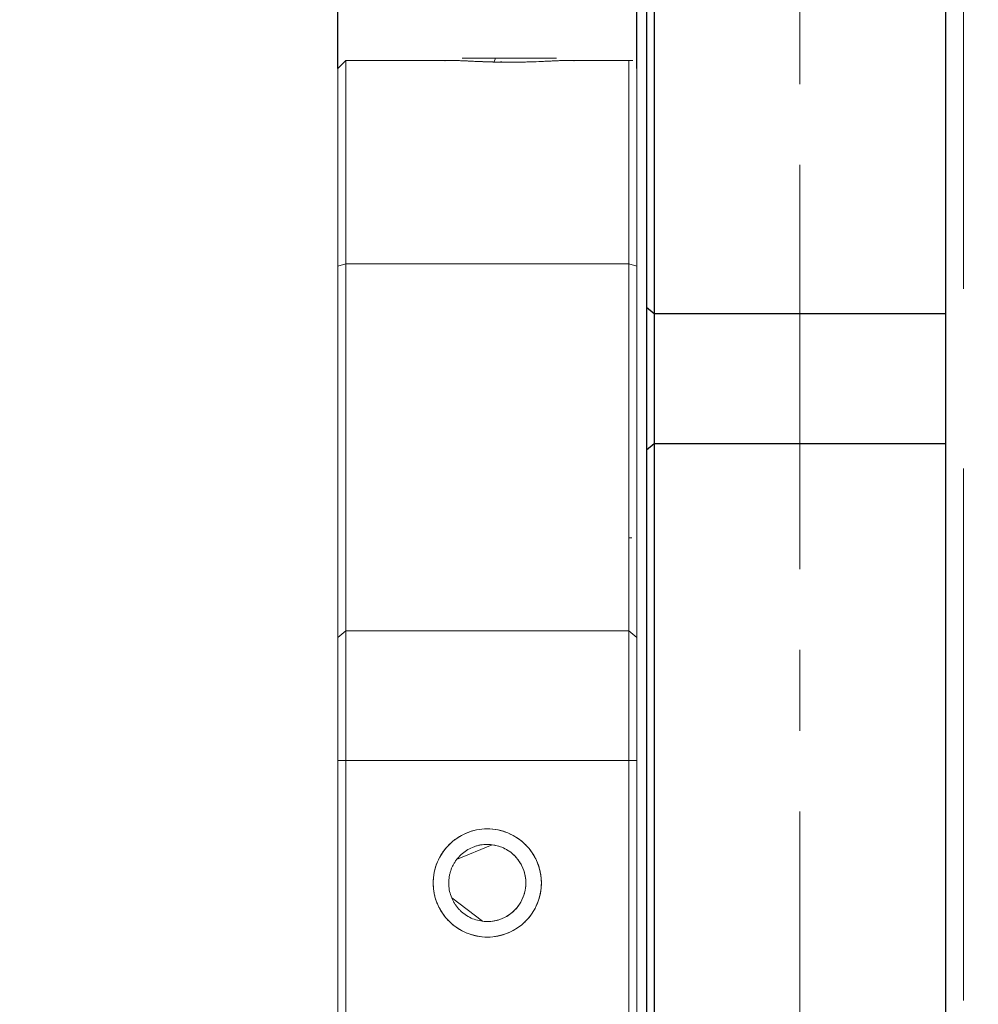
# Model space of a CAD drawing. Units: millimetres. Extents: x 0 to 297, y -2 to 208.
# Drawn here: x 209 to 224, y 93 to 108 of the extents above; entities that cross this region are included whole.
import ezdxf

# ---------------------------------------------------------------- set-up
doc = ezdxf.new("R2010")
doc.units = ezdxf.units.MM
doc.header["$PDSIZE"] = -1
doc.linetypes.add('CENTER', pattern=[10.159999999999998, 6.35, -1.27, 1.27, -1.27])
doc.layers.add('3中心线层', color=1, linetype='CENTER', lineweight=9)
doc.layers.add('AM_5', color=4, linetype='Continuous', lineweight=25)
doc.styles.add('TH-GBD2M', font='calibri.ttf', dxfattribs={"width": 0.8, "height": 2.5})
doc.dimstyles.new('TH-GBD2M$0', dxfattribs={"dimtxt": 2.5, "dimasz": 2.5, "dimexe": 2, "dimexo": 0, "dimgap": 1.5, "dimtad": 1, "dimlfac": -2, "dimzin": 9, "dimdsep": 46, "dimtxsty": 'TH-GBD2M', "dimcen": 0, "dimclrd": 4, "dimclre": 4, "dimclrt": 3, "dimazin": 2, "dimtfac": 1, "dimtofl": 0, "dimtmove": 0, "dimatfit": 3, "dimfxl": 1, "dimtolj": 1, "dimtzin": 0, "dimarcsym": 0})

# ---------------------------------------------------------------- blocks, each defined once
blk = doc.blocks.new('*D21')
at = {"layer": 'AM_5', "color": 4, "lineweight": -2, "transparency": 16777216}
for p, q in [((223.9331324187108, 107.3113522444349), (223.9331324187108, 114.8610834265777)), ((228.6331324187108, 107.3113522445739), (228.6331324187108, 114.8610834265777)), ((221.4331324187108, 112.8610834265777), (218.9331324187108, 112.8610834265777)), ((231.1331324187108, 112.8610834265777), (233.6331324187108, 112.8610834265777))]:
    blk.add_line(p, q, dxfattribs=at)
at = {"layer": 'AM_5', "color": 4, "transparency": 16777216}
for points in [[(221.4331324187108, 113.2777500932444), (221.4331324187108, 112.444416759911), (223.9331324187108, 112.8610834265777)], [(231.1331324187108, 113.2777500932444), (231.1331324187108, 112.444416759911), (228.6331324187108, 112.8610834265777)]]:
    blk.add_solid(points, dxfattribs=at)
at = {"layer": 'Defpoints', "color": 0, "transparency": 16777216}
for p in [(223.9331324187108, 112.8610834265777), (223.9331324187108, 107.3113522444349), (228.6331324187108, 107.3113522445739)]:
    blk.add_point(p, dxfattribs=at)
at = {"layer": 'AM_5', "color": 3, "transparency": 16777216, "insert": (226.2831324187108, 115.6418526573469), "char_height": 2.5, "attachment_point": 5, "style": 'TH-GBD2M'}
blk.add_mtext('\\A1;9.4', dxfattribs=at)
blk = doc.blocks.new('*D22')
at = {"layer": 'AM_5', "color": 4, "lineweight": -2, "transparency": 16777216}
for p, q in [((213.6331324187108, 107.3113522445739), (213.6331324187108, 111.0257224316462)), ((218.3331324187108, 107.3113522445739), (218.3331324187108, 111.0257224316462)), ((211.1331324187108, 109.0257224316462), (208.6331324187108, 109.0257224316462)), ((220.8331324187108, 109.0257224316462), (223.3331324187108, 109.0257224316462))]:
    blk.add_line(p, q, dxfattribs=at)
at = {"layer": 'AM_5', "color": 4, "transparency": 16777216}
for points in [[(211.1331324187108, 109.4423890983128), (211.1331324187108, 108.6090557649795), (213.6331324187108, 109.0257224316462)], [(220.8331324187108, 109.4423890983128), (220.8331324187108, 108.6090557649795), (218.3331324187108, 109.0257224316462)]]:
    blk.add_solid(points, dxfattribs=at)
at = {"layer": 'Defpoints', "color": 0, "transparency": 16777216}
for p in [(213.6331324187108, 109.0257224316462), (213.6331324187108, 107.3113522445739), (218.3331324187108, 107.3113522445739)]:
    blk.add_point(p, dxfattribs=at)
at = {"layer": 'AM_5', "color": 3, "transparency": 16777216, "insert": (215.9831324187108, 111.8064916624154), "char_height": 2.5, "attachment_point": 5, "style": 'TH-GBD2M'}
blk.add_mtext('\\A1;9.4', dxfattribs=at)
blk = doc.blocks.new('*D23')
at = {"layer": 'AM_5', "color": 4, "lineweight": -2, "transparency": 16777216}
for p, q in [((223.1856329186609, 122.936352244574), (242.5081324187117, 122.936352244574)), ((240.5081324187117, 120.436352244574), (240.5081324187117, 77.43635224457398)), ((228.5081324187109, 74.93635224457398), (242.5081324187117, 74.93635224457398))]:
    blk.add_line(p, q, dxfattribs=at)
at = {"layer": 'AM_5', "color": 4, "transparency": 16777216}
for points in [[(240.0914657520451, 120.436352244574), (240.9247990853784, 120.436352244574), (240.5081324187117, 122.936352244574)], [(240.0914657520451, 77.43635224457398), (240.9247990853784, 77.43635224457398), (240.5081324187117, 74.93635224457398)]]:
    blk.add_solid(points, dxfattribs=at)
at = {"layer": 'Defpoints', "color": 0, "transparency": 16777216}
for p in [(223.1856329186609, 122.936352244574), (228.5081324187109, 74.93635224457398), (240.5081324187117, 74.93635224457398)]:
    blk.add_point(p, dxfattribs=at)
at = {"layer": 'AM_5', "color": 3, "transparency": 16777216, "insert": (237.7273631879424, 98.9363522445739), "char_height": 2.5, "attachment_point": 5, "rotation": 90, "style": 'TH-GBD2M'}
blk.add_mtext('\\A1;96', dxfattribs=at)

msp = doc.modelspace()

# ---------------------------------------------------------------- linework, layer by layer
at = {"color": 0, "linetype": 'Continuous', "lineweight": 18}
for p, q in [((213.6331324187108, 107.3113522445739), (213.7581324187108, 107.436352244574)), ((213.7581324187108, 107.436352244574), (213.6331324187108, 107.3113522445739)), ((215.4492334601138, 107.436352244574), (213.7581324187108, 107.436352244574)), ((215.4492334601138, 107.436352244574), (213.7581324187108, 107.436352244574)), ((216.110285346847, 107.4707435010326), (216.0932338836039, 107.4133561756108)), ((216.0932338836039, 107.4133561756108), (216.110285346847, 107.4707435010326)), ((216.8800244788898, 107.4707435010326), (216.8527241807464, 107.4707435010326)), ((218.2706324187108, 107.436352244574), (217.2170313773078, 107.436352244574)), ((218.2706324187108, 107.436352244574), (217.2170313773078, 107.436352244574)), ((213.6331324187108, 104.2065135348965), (213.7581324187108, 104.2428038574772)), ((213.6331324187108, 104.2065135348965), (213.7581324187108, 104.2428038574772)), ((213.7581324187108, 104.2428038574772), (218.2081324187108, 104.2428038574771)), ((213.7581324187108, 104.2428038574772), (218.2081324187108, 104.2428038574771)), ((218.2081324187108, 104.2428038574771), (218.3331324187108, 104.2065135348965)), ((218.2081324187108, 104.2428038574771), (218.3331324187108, 104.2065135348965)), ((218.2545331705169, 99.93635224457394), (218.2081324187108, 99.93635224457394)), ((218.2081324187108, 99.93635224457394), (218.2545331705169, 99.93635224457394)), ((213.7581324187108, 98.47338928161105), (213.6331324187108, 98.37153742975914)), ((213.7581324187108, 98.47338928161105), (213.6331324187108, 98.37153742975914)), ((218.2081324187108, 98.47338928161105), (213.7581324187108, 98.47338928161105)), ((218.2081324187108, 98.47338928161105), (213.7581324187108, 98.47338928161105)), ((218.3331324187108, 98.37153742975919), (218.2081324187108, 98.47338928161105)), ((218.3331324187108, 98.37153742975919), (218.2081324187108, 98.47338928161105)), ((213.6331324187108, 76.43635224457395), (213.6331324187108, 96.43635224457394)), ((213.6331324187108, 96.43635224457394), (213.7581324187108, 96.43635224457394)), ((213.6331324187108, 96.43635224457394), (213.6331324187108, 76.43635224457395)), ((213.7581324187108, 96.43635224457394), (213.6331324187108, 96.43635224457394)), ((213.7581324187108, 76.43635224457395), (213.7581324187108, 96.43635224457394)), ((213.7581324187108, 96.43635224457394), (218.2081324187108, 96.43635224457394)), ((213.7581324187108, 76.43635224457395), (213.7581324187108, 96.43635224457394)), ((213.7581324187108, 96.43635224457394), (218.2081324187108, 96.43635224457394)), ((213.8133402855193, 96.43635224457394), (213.8831324187108, 96.43635224457394)), ((213.8831324187108, 96.43635224457394), (213.8133402855193, 96.43635224457394)), ((218.2081324187108, 96.43635224457394), (218.2081324187108, 79.43635224457394)), ((218.2081324187108, 96.43635224457394), (218.3331324187108, 96.43635224457394)), ((218.2081324187108, 96.43635224457394), (218.3331324187108, 96.43635224457394)), ((218.2081324187108, 79.43635224457394), (218.2081324187108, 96.43635224457394)), ((218.3331324187108, 79.43635224457394), (218.3331324187108, 96.43635224457394)), ((218.3331324187108, 96.43635224457394), (218.3331324187108, 79.43635224457394)), ((215.5012371822224, 94.87915243632185), (216.0607091100371, 95.1125858572096)), ((215.9055557273846, 93.91011863193835), (215.4236604908961, 94.27791882368619))]:
    msp.add_line(p, q, dxfattribs=at)
at = {"color": 0, "linetype": 'Continuous', "lineweight": 25}
for p, q in [((215.3181324187108, 107.4388522445739), (215.3206324187108, 107.436352244574)), ((217.3456324187108, 107.436352244574), (217.3481324187108, 107.4388522445739)), ((218.4831324187108, 103.561352244574), (218.6081324187109, 103.4590795173012)), ((218.6081324187108, 103.4590795173012), (223.1831324187108, 103.4590795173012)), ((218.6081324187108, 101.4136249718466), (218.4831324187109, 101.311352244574)), ((223.1831324187108, 101.4136249718466), (218.6081324187108, 101.4136249718466))]:
    msp.add_line(p, q, dxfattribs=at)
at = {"color": 0, "linetype": 'Continuous', "lineweight": 18}
msp.add_circle((215.9831324187108, 94.51135224457394), 0.8500000000000124, dxfattribs=at)
at = {"color": 0, "linetype": 'Continuous', "lineweight": 25}
for points, knots in [([(218.4831324187108, 116.0482723501949), (218.4831324187108, 116.0509629053133), (218.4831324187108, 116.0592562171009), (218.4831324187108, 115.960475769816), (218.4831324187108, 115.7590380301619), (218.4831324187108, 115.4518173833608), (218.4831324187108, 115.0506991336553), (218.4831324187108, 114.5598611855823), (218.4831324187108, 113.9872962037612), (218.4831324187108, 113.3415854838135), (218.4831324187108, 112.6326000911924), (218.4831324187108, 111.8711276188605), (218.4831324187108, 111.0687677080077), (218.4831324187108, 110.2377390545452), (218.4831324187108, 109.3906988544884), (218.4831324187108, 108.540544250846), (218.4831324187108, 107.7002335406273), (218.4831324187108, 106.8825241131571), (218.4831324187108, 106.1000193830854), (218.4831324187108, 105.3640766659037), (218.4831324187108, 104.6879937059583), (218.4831324187108, 104.0742683553459), (218.4831324187108, 103.732324281498), (218.4831324187108, 103.561352244574)], [0, 0, 0, 0, 0.0234479844394613, 0.0722755852174881, 0.1211031859955148, 0.1699307867735419, 0.2187583875515686, 0.2675859883295955, 0.3164135891076223, 0.365241189885649, 0.4140687906636757, 0.4628963914417026, 0.5117239922197292, 0.5605515929977565, 0.6093791937757832, 0.6582067945538101, 0.7070343953318373, 0.7558619961098637, 0.8046895968878907, 0.8535171976659177, 0.9023447984439446, 0.9511723992219717, 1, 1, 1, 1]), ([(218.6081324187108, 116.1730344659729), (218.6081324187108, 116.1757742280346), (218.6081324187108, 116.1842188311679), (218.6081324187108, 116.0836418526773), (218.6081324187108, 115.8785413543353), (218.6081324187108, 115.56573494574), (218.6081324187108, 115.1573236186888), (218.6081324187108, 114.65756134918), (218.6081324187108, 114.0745860936511), (218.6081324187108, 113.4171351791467), (218.6081324187108, 112.6952591429292), (218.6081324187108, 111.9199417165801), (218.6081324187108, 111.102993443705), (218.6081324187108, 110.2568551783632), (218.6081324187108, 109.3944142473957), (218.6081324187108, 108.5288022873236), (218.6081324187108, 107.6732132005555), (218.6081324187108, 106.8406363289495), (218.6081324187108, 106.0439042401492), (218.6081324187108, 105.2945807462915), (218.6081324187108, 104.6062053688925), (218.6081324187108, 103.9813213755418), (218.6081324187108, 103.6331601367148), (218.6081324187108, 103.4590795173012)], [0, 0, 0, 0, 0.0234495222278605, 0.0722770461164675, 0.1211045700050747, 0.1699320938936817, 0.2187596177822888, 0.2675871416708958, 0.3164146655595029, 0.3652421894481102, 0.414069713336717, 0.4628972372253241, 0.5117247611139313, 0.5605522850025383, 0.6093798088911455, 0.6582073327797524, 0.7070348566683594, 0.7558623805569665, 0.8046899044455735, 0.8535174283341809, 0.902344952222788, 0.9511724761113949, 1, 1, 1, 1]), ([(223.1831324187108, 116.1730345055969), (223.1831324187108, 116.1757740998813), (223.1831324187108, 116.1842184092433), (223.1831324187108, 116.0836417357291), (223.1831324187108, 115.8785413856715), (223.1831324187108, 115.5657349373435), (223.1831324187108, 115.1573236209387), (223.1831324187108, 114.6575613485772), (223.1831324187108, 114.0745860938127), (223.1831324187108, 113.4171351791034), (223.1831324187108, 112.6952591429408), (223.1831324187108, 111.919941716577), (223.1831324187108, 111.1029934437059), (223.1831324187108, 110.2568551783629), (223.1831324187108, 109.3944142473958), (223.1831324187108, 108.5288022873236), (223.1831324187108, 107.6732132005555), (223.1831324187108, 106.8406363289495), (223.1831324187108, 106.0439042401492), (223.1831324187108, 105.2945807462915), (223.1831324187108, 104.6062053688925), (223.1831324187108, 103.9813213755418), (223.1831324187108, 103.6331601367147), (223.1831324187108, 103.4590795173012)], [0, 0, 0, 0, 0.0234486256310399, 0.072276194349488, 0.1211037630679362, 0.1699313317863842, 0.2187589005048322, 0.2675864692232803, 0.3164140379417286, 0.3652416066601764, 0.4140691753786247, 0.4628967440970728, 0.511724312815521, 0.560551881533969, 0.6093794502524172, 0.6582070189708651, 0.7070345876893132, 0.7558621564077613, 0.8046897251262093, 0.8535172938446576, 0.902344862563106, 0.9511724312815538, 1, 1, 1, 1]), ([(218.4831324187108, 103.561352244574), (218.4831324187108, 103.5451741936116), (218.4831324187108, 103.5128712051172), (218.4831324187108, 103.4595085265469), (218.4831324187108, 103.4027264014506), (218.4831324187108, 103.3222897363497), (218.4831324187108, 103.2135079607889), (218.4831324187108, 103.0719018543809), (218.4831324187108, 102.9211329452075), (218.4831324187108, 102.7111817944549), (218.4831324187108, 102.4363515969164), (218.4831324187108, 102.161706586652), (218.4831324187108, 101.9517392724864), (218.4831324187108, 101.8011473272586), (218.4831324187108, 101.6593453474896), (218.4831324187108, 101.5292145045825), (218.4831324187108, 101.4106782047205), (218.4831324187108, 101.3444790584738), (218.4831324187108, 101.311352244574)], [0, 0, 0, 0, 0.0312985351090759, 0.0624943154074851, 0.0936997968952182, 0.1250273310997763, 0.1875192342843025, 0.250154161547787, 0.3125752372327457, 0.3752036199146781, 0.5000272595871832, 0.6248508992596935, 0.6872725426208725, 0.74990034936404, 0.8123219927256857, 0.8749497994683634, 0.93742344190195, 1, 1, 1, 1]), ([(218.6081324187108, 103.4590795173012), (218.6081324187108, 103.3442982306263), (218.6081324187108, 103.1897562064259), (218.6081324187108, 102.835446147991), (218.6081324187108, 102.6359859088355), (218.6081324187108, 102.2367185803123), (218.6081324187108, 102.0372583411568), (218.6081324187108, 101.682948282722), (218.6081324187108, 101.5284062585215), (218.6081324187108, 101.4136249718467)], [0, 0, 0, 0, 0.25, 0.25, 0.5, 0.5, 0.75, 0.75, 1, 1, 1, 1]), ([(223.1831324187108, 103.4590795173011), (223.1831324187108, 103.4443789957948), (223.1831324187108, 103.4150127769789), (223.1831324187108, 103.3664661519161), (223.1831324187108, 103.3147617358293), (223.1831324187108, 103.2415565888808), (223.1831324187108, 103.1426986765753), (223.1831324187108, 103.0140730332981), (223.1831324187108, 102.8770774705355), (223.1831324187108, 102.6862042961793), (223.1831324187108, 102.4363024168786), (223.1831324187108, 102.1369770832773), (223.1831324187108, 101.9015398470193), (223.1831324187108, 101.7300614698745), (223.1831324187108, 101.6117474971838), (223.1831324187108, 101.5039803682802), (223.1831324187108, 101.4437502158095), (223.1831324187108, 101.4136249718466)], [0, 0, 0, 0, 0.0312879853738216, 0.062501852359696, 0.0937545106351974, 0.1251584514702713, 0.1876627899743921, 0.2502089042119143, 0.3126187014336962, 0.3752830540464211, 0.5001372301832901, 0.6249849005968273, 0.7498390767352971, 0.812258110966141, 0.8748340361072111, 0.9373958882146847, 0.9999999999999999, 0.9999999999999999, 0.9999999999999999, 0.9999999999999999]), ([(218.6081324187108, 101.4136249718466), (218.6081324187108, 101.2395443524331), (218.6081324187108, 100.891383113606), (218.6081324187108, 100.2664991202553), (218.6081324187108, 99.57812374285632), (218.6081324187108, 98.82880024899868), (218.6081324187108, 98.03206816019829), (218.6081324187108, 97.19949128859236), (218.6081324187108, 96.34390220182422), (218.6081324187108, 95.4782902417521), (218.6081324187108, 94.61584931078468), (218.6081324187108, 93.76971104544285), (218.6081324187108, 92.9527627725678), (218.6081324187108, 92.17744534621869), (218.6081324187108, 91.45556931000122), (218.6081324187108, 90.79811839549676), (218.6081324187108, 90.21514313996788), (218.6081324187108, 89.71538087045906), (218.6081324187108, 89.30696954340789), (218.6081324187108, 88.9941631348126), (218.6081324187108, 88.78906263647065), (218.6081324187108, 88.68848565798002), (218.6081324187108, 88.6969302611133), (218.6081324187108, 88.69967002317495)], [0, 0, 0, 0, 0.048827523888608, 0.0976550477772149, 0.1464825716658217, 0.1953100955544285, 0.2441376194430354, 0.2929651433316422, 0.341792667220249, 0.3906201911088558, 0.4394477149974625, 0.4882752388860694, 0.5371027627746763, 0.5859302866632833, 0.63475781055189, 0.6835853344404967, 0.7324128583291037, 0.7812403822177105, 0.8300679061063172, 0.878895429994924, 0.9277229538835308, 0.9765504777721375, 1, 1, 1, 1]), ([(223.1831324187108, 101.4136249718466), (223.1831324187108, 101.2395443524331), (223.1831324187108, 100.891383113606), (223.1831324187108, 100.2664991202553), (223.1831324187108, 99.57812374285633), (223.1831324187108, 98.82880024899866), (223.1831324187108, 98.0320681601983), (223.1831324187108, 97.19949128859234), (223.1831324187108, 96.34390220182424), (223.1831324187108, 95.47829024175205), (223.1831324187108, 94.6158493107849), (223.1831324187108, 93.76971104544202), (223.1831324187108, 92.95276277257089), (223.1831324187108, 92.17744534620708), (223.1831324187108, 91.4555693100445), (223.1831324187108, 90.79811839533522), (223.1831324187108, 90.21514314057072), (223.1831324187108, 89.71538086820924), (223.1831324187108, 89.30696955180437), (223.1831324187108, 88.99416310347644), (223.1831324187108, 88.78906275341876), (223.1831324187108, 88.68848607990464), (223.1831324187108, 88.69693038926658), (223.1831324187108, 88.69966998355102)], [0, 0, 0, 0, 0.048827568718449, 0.0976551374368968, 0.1464827061553449, 0.1953102748737927, 0.2441378435922404, 0.2929654123106883, 0.3417929810291362, 0.390620549747584, 0.4394481184660318, 0.4882756871844797, 0.5371032559029276, 0.5859308246213756, 0.6347583933398234, 0.6835859620582713, 0.7324135307767191, 0.7812410994951671, 0.8300686682136149, 0.8788962369320626, 0.9277238056505103, 0.9765513743689581, 1, 1, 1, 1]), ([(218.4831324187109, 101.311352244574), (218.4831324187108, 101.14038020765), (218.4831324187108, 100.7984361338019), (218.4831324187108, 100.1847107831896), (218.4831324187108, 99.50862782324417), (218.4831324187108, 98.77268510606254), (218.4831324187108, 97.99018037599075), (218.4831324187108, 97.1724709485206), (218.4831324187108, 96.33216023830194), (218.4831324187108, 95.48200563465954), (218.4831324187108, 94.63496543460272), (218.4831324187108, 93.80393678114024), (218.4831324187108, 93.00157687028744), (218.4831324187108, 92.2401043979555), (218.4831324187108, 91.53111900533438), (218.4831324187108, 90.88540828538676), (218.4831324187108, 90.31284330356563), (218.4831324187108, 89.82200535549264), (218.4831324187108, 89.42088710578713), (218.4831324187108, 89.11366645898602), (218.4831324187108, 88.91222871933198), (218.4831324187108, 88.81344827204701), (218.4831324187108, 88.82174158383457), (218.4831324187108, 88.82443213895301)], [0, 0, 0, 0, 0.0488276007780278, 0.0976552015560543, 0.1464828023340811, 0.1953104031121079, 0.2441380038901347, 0.2929656046681614, 0.3417932054461882, 0.3906208062242148, 0.4394484070022416, 0.4882760077802679, 0.5371036085582946, 0.5859312093363215, 0.634758810114348, 0.6835864108923746, 0.7324140116704012, 0.7812416124484277, 0.8300692132264542, 0.8788968140044809, 0.9277244147825072, 0.9765520155605338, 1, 1, 1, 1])]:
    msp.add_open_spline(points, degree=3, knots=knots, dxfattribs=at)
at = {"color": 0, "linetype": 'Continuous', "lineweight": 18}
for points, knots in [([(223.4681324187108, 103.8496872001033), (223.468132350265, 103.8806562632673), (223.4681322133734, 103.9425943860216), (223.4681311061318, 104.0413935238352), (223.4681293386505, 104.1443966351501), (223.4681268461756, 104.2519416696131), (223.4681236460578, 104.3638187242947), (223.4681197336482, 104.4799597913736), (223.4681151101923, 104.6002540506766), (223.4681097753565, 104.7245974758865), (223.46810372923, 104.8528796607531), (223.4680969717892, 104.9849874712293), (223.4680895030396, 105.120804192814), (223.468081322983, 105.260209889601), (223.4680724316059, 105.4030814392096), (223.4680628289613, 105.5492926698483), (223.4680525148507, 105.6987144297712), (223.4680414900147, 105.8512148412565), (223.4680297516896, 106.0066588997425), (223.4680173101891, 106.1649105228388), (223.4680041270228, 106.3258254691154), (223.4679903458382, 106.4892783415868), (223.4679398431966, 107.0506168446413), (223.4678811020915, 107.999597040198), (223.4678765330166, 109.2747460214859), (223.4679933088189, 110.3203395749688), (223.4681171875259, 111.1176140547816), (223.468516980168, 111.6751602783858), (223.4685838369399, 112.0120354418264), (223.4692061483296, 112.1656311477177), (223.4693844283546, 112.2096333092318)], [0, 0, 0, 0, 0.0190636000953049, 0.0381271979906703, 0.0571907914861563, 0.0762543783818247, 0.0953179564777363, 0.1143815235739508, 0.1334450774705303, 0.1525086159675352, 0.1715721368650268, 0.1906356379630647, 0.2096991170617103, 0.2287625719610254, 0.2478260004610694, 0.2668894003619046, 0.285952769463591, 0.3050161055661899, 0.3240794064697609, 0.3431426699743669, 0.3622058938800671, 0.3812690759869232, 0.4003322140949967, 0.555847068075237, 0.6881380339124635, 0.7971631886285339, 0.8828872505714889, 0.945281590541992, 0.9843242473687931, 1, 1, 1, 1]), ([(213.7581324187108, 104.2428038574772), (213.7581324187108, 104.7007777046279), (213.7581324187108, 105.1363209994159), (213.7581324187108, 105.9188758012674), (213.7581324187108, 106.2657528038586), (213.7581324187108, 106.8359256454118), (213.7581324187108, 107.0591234838286), (213.7581324187108, 107.3593625857572), (213.7581324187108, 107.436352244574), (213.7581324187108, 107.436352244574)], [0, 0, 0, 0, 0.2500000000000001, 0.2500000000000001, 0.5000000000000001, 0.5000000000000001, 0.7500000000000001, 0.7500000000000001, 1, 1, 1, 1]), ([(213.7581324187108, 107.436352244574), (213.7581324187108, 107.4363522445739), (213.7581324187108, 107.3593625857572), (213.7581324187108, 107.0591234838286), (213.7581324187108, 106.8359256454118), (213.7581324187108, 106.2657528038586), (213.7581324187108, 105.9188758012674), (213.7581324187108, 105.1363209994159), (213.7581324187108, 104.7007777046279), (213.7581324187108, 104.2428038574772)], [0, 0, 0, 0, 0.2499999999999999, 0.2499999999999999, 0.4999999999999999, 0.4999999999999999, 0.7499999999999999, 0.7499999999999999, 1, 1, 1, 1]), ([(216.2006906980045, 107.410270724948), (216.1756425104622, 107.4106523351517), (216.1256772692748, 107.4114135577286), (216.0519907112883, 107.4132116376231), (215.9585142341692, 107.4160646074304), (215.8482412170488, 107.4203622597736), (215.7264019268351, 107.4260611575912), (215.6172227217105, 107.4312901883935), (215.521707547805, 107.4354205205232), (215.4733410323627, 107.4360423185634), (215.4492334601138, 107.436352244574)], [0, 0, 0, 0, 0.0818492426633631, 0.1632699828595697, 0.2446774933061011, 0.398204386828151, 0.5495608480355408, 0.7029403813622508, 0.8519350390853296, 1, 1, 1, 1]), ([(216.2006916786934, 107.4104223231027), (216.1770075547404, 107.4108088347201), (216.1283682513521, 107.4116026008674), (216.0546174609642, 107.4133940290963), (215.9725423833577, 107.4157577216685), (215.8603663891814, 107.4200902735663), (215.7433259874605, 107.4251586307356), (215.6448929638892, 107.429861040575), (215.5701363341431, 107.4333743525802), (215.5058037602517, 107.4357443367467), (215.4673633363712, 107.4361574198398), (215.4492334601138, 107.436352244574)], [0, 0, 0, 0, 0.0773825517721997, 0.1589179916499855, 0.2446655384672132, 0.3549095431369894, 0.5494796404326815, 0.6787260640144916, 0.7603557432587541, 0.8869752130194658, 1, 1, 1, 1]), ([(216.110285346847, 107.4707435010326), (216.019414883252, 107.4707435010326), (215.837673956062, 107.4707435010326), (215.6582085315259, 107.4707435010326), (215.5736345718668, 107.4707435010327), (215.5902528032518, 107.4707435010326), (215.5933863194209, 107.4707435010326)], [0, 0, 0, 0, 0.3093700064158045, 0.6187400128316102, 0.9281100192474162, 1, 1, 1, 1]), ([(215.5934478350704, 107.4707435010326), (215.5902822333212, 107.4707435010326), (215.5736100497802, 107.4707435010327), (215.6581883469943, 107.4707435010326), (215.8376790021949, 107.4707435010326), (216.0194165652963, 107.4707435010326), (216.110285346847, 107.4707435010326)], [0, 0, 0, 0, 0.0724636968121213, 0.3816424645414166, 0.6908212322707098, 1, 1, 1, 1]), ([(216.147426525491, 107.4707435010327), (216.0675591199776, 107.4707435010327), (215.9716917436981, 107.4707435010327), (215.9123672755141, 107.4707435010326), (215.902466203914, 107.4707435010326)], [0, 0, 0, 0, 0.8331030702295914, 1, 1, 1, 1]), ([(217.0728785180007, 107.4707435010326), (217.0703637058269, 107.4707435010326), (217.0645727972481, 107.4707435010326), (216.9220563519718, 107.4707435010327), (216.6920465502887, 107.4707435010326), (216.4013653104682, 107.4707435010326), (216.2073120013874, 107.4707435010327), (216.110285346847, 107.4707435010326)], [0, 0, 0, 0, 0.1610077679389699, 0.3707558259542273, 0.5805038839694847, 0.7902519419847421, 1, 1, 1, 1]), ([(216.110285346847, 107.4707435010326), (216.2074843316634, 107.4707435010326), (216.4018823012962, 107.4707435010326), (216.6899785869768, 107.4707435010326), (216.9265237961292, 107.4707435010327), (217.0050654490149, 107.4707435010327), (217.043511889713, 107.4707435010326)], [0, 0, 0, 0, 0.2525967837091317, 0.5051935674182614, 0.7577903511273885, 1, 1, 1, 1]), ([(217.2170313773078, 107.436352244574), (217.2075480764845, 107.4363002285057), (217.1885751077644, 107.4361961614458), (217.1561673058462, 107.4354144034098), (217.1209173895844, 107.4342514627658), (217.0825318851792, 107.4327157764897), (217.0144238589013, 107.4296904056773), (216.9072832778762, 107.4244171652644), (216.7124842888535, 107.4157676969544), (216.5324081594503, 107.4106611825727), (216.3848082135967, 107.4094907037726), (216.319660871377, 107.4093859967266), (216.2541521967234, 107.409411847892), (216.2120800206419, 107.4094085277169), (216.1910439326012, 107.4094068676293)], [0, 0, 0, 0, 0.0470129043917133, 0.0940573731739788, 0.1413259370169334, 0.189008412373337, 0.2372897343263181, 0.3798337865920651, 0.5252026031361967, 0.7847456480168962, 0.8363248296325051, 0.8948925093256876, 0.9474462546628432, 1, 1, 1, 1]), ([(217.2170313773078, 107.436352244574), (217.2061515611101, 107.4362810420536), (217.1836170541608, 107.4361335658773), (217.1431105798328, 107.4350380979251), (217.0957227392123, 107.4333074236047), (217.0486556723937, 107.4312629027803), (216.9927042595708, 107.4284799423887), (216.9005907470854, 107.4241397940079), (216.7446715825326, 107.4171042541696), (216.54207292065, 107.4113560186683), (216.3753499502483, 107.4087219540442), (216.2623385697063, 107.4100899113967), (216.2153068016378, 107.413030333123), (216.1917709565556, 107.414501791949)], [0, 0, 0, 0, 0.053629698310565, 0.1110789729623221, 0.1723099559441444, 0.237275343592863, 0.2775132217339604, 0.3580041016317828, 0.5252279286222243, 0.7176746450844372, 0.8820802843182494, 0.9409900951124492, 1, 1, 1, 1]), ([(218.2081324187108, 104.2428038574771), (218.2081324187108, 104.7007777046279), (218.2081324187108, 105.1363209994159), (218.2081324187108, 105.9188758012674), (218.2081324187108, 106.2657528038586), (218.2081324187108, 106.8359256454117), (218.2081324187108, 107.0591234838285), (218.2081324187108, 107.3593625857572), (218.2081324187108, 107.4363522445739), (218.2081324187108, 107.436352244574)], [0, 0, 0, 0, 0.2499999999999999, 0.2499999999999999, 0.5, 0.5, 0.75, 0.75, 1, 1, 1, 1]), ([(218.2081324187108, 107.436352244574), (218.2081324187108, 107.436352244574), (218.2081324187108, 107.3593625857572), (218.2081324187108, 107.0591234838286), (218.2081324187108, 106.8359256454117), (218.2081324187108, 106.2657528038586), (218.2081324187108, 105.9188758012674), (218.2081324187108, 105.1363209994159), (218.2081324187108, 104.7007777046279), (218.2081324187108, 104.2428038574771)], [0, 0, 0, 0, 0.2499999999999999, 0.2499999999999999, 0.4999999999999999, 0.4999999999999999, 0.7499999999999999, 0.7499999999999999, 1, 1, 1, 1]), ([(213.6331324187108, 104.2065135348965), (213.6331324187108, 104.2508701514859), (213.6331324187108, 104.3395599125733), (213.6331324187108, 104.4708278226404), (213.6331324187108, 104.6006864456482), (213.6331324187108, 104.7290197299383), (213.6331324187108, 104.9188260941956), (213.6331324187108, 105.165034650722), (213.6331324187108, 105.4582130143921), (213.6331324187108, 105.7354462519663), (213.6331324187108, 106.0811295183589), (213.6331324187108, 106.4655033408003), (213.6331324187108, 106.7744622721707), (213.6331324187108, 106.9722784754208), (213.6331324187108, 107.094936092051), (213.6331324187108, 107.1911255512129), (213.6331324187108, 107.2526075925607), (213.6331324187108, 107.288498605824), (213.6331324187108, 107.3077850969069), (213.6331324187108, 107.3101630895612), (213.6331324187108, 107.3113522445739)], [0, 0, 0, 0, 0.0249847730033297, 0.0499563248703174, 0.0749402080781337, 0.0999619373252572, 0.1250469118273218, 0.1875982567098558, 0.2500660577712819, 0.3124849868913776, 0.3750852045304865, 0.5000046205695745, 0.6249240366086637, 0.6874753814894081, 0.7499431825526338, 0.8123621116726195, 0.8749623293118336, 0.9167092731742488, 0.9583490785206116, 1, 1, 1, 1]), ([(213.6331324187108, 107.3113522445739), (213.6331324187108, 107.3113522445739), (213.6331324187108, 107.236501187391), (213.6331324187108, 106.9446020605159), (213.6331324187108, 106.7276041620551), (213.6331324187108, 106.1732694549896), (213.6331324187108, 105.8360279246926), (213.6331324187108, 105.0752107562259), (213.6331324187108, 104.6517658862931), (213.6331324187108, 104.2065135348965)], [0, 0, 0, 0, 0.2499999999999989, 0.2499999999999989, 0.4999999999999978, 0.4999999999999978, 0.749999999999999, 0.749999999999999, 1, 1, 1, 1]), ([(218.3331324187108, 104.2065135348965), (218.3331324187108, 104.2561112307928), (218.3331324187108, 104.3550929864895), (218.3331324187108, 104.5011157370268), (218.3331324187108, 104.6448403851179), (218.3331324187108, 104.7861240006354), (218.3331324187108, 104.9250037296461), (218.3331324187108, 105.0614690944369), (218.3331324187108, 105.1955208947883), (218.3331324187108, 105.3271627218939), (218.3331324187108, 105.6053456544166), (218.3331324187108, 106.0053214329523), (218.3331324187108, 106.4649648229625), (218.3331324187108, 106.8368952665534), (218.3331324187108, 107.0538579736371), (218.3331324187108, 107.1727579623695), (218.3331324187108, 107.2348225846546), (218.3331324187108, 107.2788080748375), (218.3331324187108, 107.3063053492943), (218.3331324187108, 107.3096664126168), (218.3331324187108, 107.3113522445739)], [0, 0, 0, 0, 0.0279468875554016, 0.0557733972617792, 0.0835142968753474, 0.1112046766276547, 0.1388798189183447, 0.1665750643824829, 0.1943256768505692, 0.2221667097680971, 0.2501328765773311, 0.3750242463535947, 0.5000138552777151, 0.6249052275160186, 0.7498948340410945, 0.8001057576457239, 0.8500162919655581, 0.8998315480888005, 0.9497578114061036, 1, 1, 1, 1]), ([(218.3331324187108, 104.2065135348965), (218.3331324187108, 104.6517658862931), (218.3331324187108, 105.0752107562259), (218.3331324187108, 105.8360279246926), (218.3331324187108, 106.1732694549896), (218.3331324187108, 106.7276041620551), (218.3331324187108, 106.9446020605159), (218.3331324187108, 107.236501187391), (218.3331324187108, 107.3113522445739), (218.3331324187108, 107.3113522445739)], [0, 0, 0, 0, 0.2500000000000011, 0.2500000000000011, 0.5000000000000022, 0.5000000000000022, 0.7500000000000011, 0.7500000000000011, 1, 1, 1, 1]), ([(213.6331324187108, 98.37153742975914), (213.6331324187108, 98.41607295267646), (213.6331324187108, 98.5051140296252), (213.6331324187108, 98.6434523107957), (213.6331324187108, 98.7852032065496), (213.6331324187108, 98.93071467300263), (213.6331324187108, 99.07989363838188), (213.6331324187108, 99.23276399805754), (213.6331324187108, 99.3893227407582), (213.6331324187108, 99.7090384778643), (213.6331324187108, 100.2130380360744), (213.6331324187108, 100.9334108505984), (213.6331324187108, 101.6978098409946), (213.6331324187108, 102.3679357326175), (213.6331324187108, 102.9206975044659), (213.6331324187108, 103.3426976396474), (213.6331324187108, 103.7707972936283), (213.6331324187108, 104.061243491837), (213.6331324187108, 104.2065135348965)], [0, 0, 0, 0, 0.0312353441529544, 0.0624496693888064, 0.0936562309329229, 0.1248682939019909, 0.1560991164025991, 0.1873619326744123, 0.2186699363847549, 0.2500362641792184, 0.3751434482744547, 0.5000065246401865, 0.624832343636439, 0.7499767858032685, 0.8126340177491727, 0.8751197207818328, 0.9375396763628172, 1, 1, 1, 1]), ([(213.6331324187108, 98.37153742975917), (213.6331324187108, 99.07865581658692), (213.6331324187108, 99.95054886571164), (213.6331324187108, 101.9310602202816), (213.6331324187108, 103.0392941426447), (213.6331324187108, 104.2065135348966)], [0, 0, 0, 0, 0.5, 0.5, 1, 1, 1, 1]), ([(213.7581324187108, 104.2428038574772), (213.7581324187108, 103.0886992898574), (213.7581324187108, 101.9929174340377), (213.7581324187108, 100.034659016036), (213.7581324187108, 99.17256251802499), (213.7581324187108, 98.47338928161103)], [0, 0, 0, 0, 0.5, 0.5, 1, 1, 1, 1]), ([(213.7581324187108, 98.47338928161103), (213.7581324187108, 99.17256251802498), (213.7581324187108, 100.0346590160359), (213.7581324187108, 101.9929174340377), (213.7581324187108, 103.0886992898574), (213.7581324187108, 104.2428038574772)], [0, 0, 0, 0, 0.5, 0.5, 1, 1, 1, 1]), ([(218.2081324187108, 104.2428038574772), (218.2081324187108, 103.0886992898573), (218.2081324187108, 101.9929174340377), (218.2081324187108, 100.0346590160359), (218.2081324187108, 99.17256251802499), (218.2081324187108, 98.47338928161103)], [0, 0, 0, 0, 0.5, 0.5, 1, 1, 1, 1]), ([(218.2081324187108, 98.47338928161105), (218.2081324187108, 99.17256251802498), (218.2081324187108, 100.0346590160359), (218.2081324187108, 101.9929174340377), (218.2081324187108, 103.0886992898573), (218.2081324187108, 104.2428038574771)], [0, 0, 0, 0, 0.5, 0.5, 1, 1, 1, 1]), ([(218.3331324187108, 98.3715374297592), (218.3331324187108, 98.41615357254759), (218.3331324187108, 98.50533264299848), (218.3331324187108, 98.64383245120317), (218.3331324187108, 98.78566857050374), (218.3331324187108, 98.93118763943477), (218.3331324187108, 99.0802970481888), (218.3331324187108, 99.2330204594806), (218.3331324187108, 99.38935530056015), (218.3331324187108, 99.70861261241805), (218.3331324187108, 100.2126313462588), (218.3331324187108, 100.9333685553842), (218.3331324187108, 101.6979780018786), (218.3331324187108, 102.3677947906184), (218.3331324187108, 102.9199866250949), (218.3331324187108, 103.3417746661128), (218.3331324187108, 103.7701713861302), (218.3331324187108, 104.0609767244243), (218.3331324187108, 104.2065135348965)], [0, 0, 0, 0, 0.0312926101003443, 0.0625478964859621, 0.0937790584723745, 0.1249993259730846, 0.1562219427505093, 0.1874601495790668, 0.2187271674272288, 0.2500361807650937, 0.3749837642255874, 0.5000064424771272, 0.6249540273549379, 0.749976704198767, 0.8125214587232796, 0.8749695973048026, 0.937427125213519, 1, 1, 1, 1]), ([(218.3331324187108, 104.2065135348965), (218.3331324187108, 103.0392941426447), (218.3331324187108, 101.9310602202816), (218.3331324187108, 99.95054886571164), (218.3331324187108, 99.07865581658693), (218.3331324187108, 98.37153742975917)], [0, 0, 0, 0, 0.5, 0.5, 1, 1, 1, 1]), ([(223.4681324187108, 101.0230172890446), (223.468132350265, 100.9920482258806), (223.4681322133734, 100.9301101031263), (223.4681311061318, 100.8313109653127), (223.4681293386505, 100.7283078539979), (223.4681268461756, 100.6207628195348), (223.4681236460578, 100.5088857648533), (223.4681197336482, 100.3927446977743), (223.4681151101923, 100.2724504384714), (223.4681097753565, 100.1481070132615), (223.46810372923, 100.0198248283948), (223.4680969717892, 99.88771701791866), (223.4680895030396, 99.75190029633396), (223.468081322983, 99.61249459954699), (223.4680724316059, 99.46962304993836), (223.4680628289613, 99.32341181929965), (223.4680525148507, 99.17399005937685), (223.4680414900146, 99.02148964789153), (223.4680297516896, 98.86604558940547), (223.4680173101891, 98.70779396630924), (223.4680041270228, 98.54687902003265), (223.4679903458382, 98.38342614756122), (223.4679398431966, 97.82208764450672), (223.4678811020915, 96.87310744895008), (223.4678765330166, 95.59795846766214), (223.4679933088189, 94.55236491417931), (223.468117187526, 93.7550904343665), (223.468516980168, 93.19754421076233), (223.4685838369399, 92.86066904732171), (223.4692061483296, 92.70707334143044), (223.4693844283546, 92.66307117991634)], [0, 0, 0, 0, 0.0190636000953049, 0.0381271979906698, 0.0571907914861554, 0.0762543783818241, 0.0953179564777355, 0.11438152357395, 0.1334450774705297, 0.1525086159675343, 0.171572136865026, 0.1906356379630638, 0.2096991170617099, 0.228762571961025, 0.2478260004610689, 0.2668894003619046, 0.2859527694635906, 0.3050161055661893, 0.3240794064697611, 0.3431426699743668, 0.3622058938800671, 0.3812690759869238, 0.4003322140949969, 0.555847068075242, 0.6881380339124707, 0.7971631886285429, 0.8828872505714983, 0.9452815905419996, 0.9843242473687975, 1, 1, 1, 1]), ([(213.7581324187108, 96.43635224457394), (213.7581324187108, 96.83318961328598), (213.7581324187108, 97.22969051413529), (213.7581324187108, 97.93506183800564), (213.7581324187108, 98.2433341954197), (213.7581324187108, 98.47338928161105)], [0, 0, 0, 0, 0.5, 0.5, 1, 1, 1, 1]), ([(213.7581324187108, 98.47338928161105), (213.7581324187108, 98.24333419541972), (213.7581324187108, 97.93506183800565), (213.7581324187108, 97.2296905141353), (213.7581324187108, 96.833189613286), (213.7581324187108, 96.43635224457394)], [0, 0, 0, 0, 0.5, 0.5, 1, 1, 1, 1]), ([(218.2081324187108, 96.43635224457394), (218.2081324187108, 96.83318961328598), (218.2081324187108, 97.2296905141353), (218.2081324187108, 97.93506183800564), (218.2081324187108, 98.24333419541972), (218.2081324187108, 98.47338928161105)], [0, 0, 0, 0, 0.5, 0.5, 1, 1, 1, 1]), ([(218.2081324187108, 98.47338928161105), (218.2081324187108, 98.24333419541972), (218.2081324187108, 97.93506183800565), (218.2081324187108, 97.22969051413529), (218.2081324187108, 96.83318961328598), (218.2081324187108, 96.43635224457394)], [0, 0, 0, 0, 0.5, 0.5, 1, 1, 1, 1]), ([(213.6331324187108, 96.43635224457394), (213.6331324187108, 96.4739796713074), (213.6331324187108, 96.54918353989031), (213.6331324187108, 96.66174164092672), (213.6331324187108, 96.77388644154316), (213.6331324187108, 96.88562084748055), (213.6331324187108, 97.05179126386737), (213.6331324187108, 97.26880524205798), (213.6331324187108, 97.52756877645591), (213.6331324187108, 97.7709449670879), (213.6331324187108, 97.97074034106332), (213.6331324187108, 98.13133808306534), (213.6331324187108, 98.25896239079356), (213.6331324187108, 98.33400803611939), (213.6331324187108, 98.37153742975914)], [0, 0, 0, 0, 0.049921422122536, 0.0997752010885193, 0.1496757162216539, 0.1997370265004158, 0.2500720978325538, 0.3752810289688261, 0.5000204938040421, 0.6246405122880838, 0.7499688995448732, 0.8336358159483201, 0.916803341170219, 1, 1, 1, 1]), ([(213.6331324187108, 98.37153742975916), (213.6331324187108, 98.15298509787739), (213.6331324187108, 97.86012635833403), (213.6331324187108, 97.19002360065723), (213.6331324187108, 96.81334774485038), (213.6331324187108, 96.43635224457394)], [0, 0, 0, 0, 0.5, 0.5, 1, 1, 1, 1]), ([(218.3331324187108, 96.43635224457394), (218.3331324187108, 96.47410866097674), (218.3331324187108, 96.54950750865258), (218.3331324187108, 96.66226634399145), (218.3331324187108, 96.77442662507717), (218.3331324187108, 96.88599067471387), (218.3331324187108, 97.05173819375959), (218.3331324187108, 97.2686056220266), (218.3331324187108, 97.5274619609935), (218.3331324187108, 97.77118294460485), (218.3331324187108, 97.9709306842439), (218.3331324187108, 98.13120992621802), (218.3331324187108, 98.25873511725734), (218.3331324187108, 98.33388880618634), (218.3331324187108, 98.3715374297592)], [0, 0, 0, 0, 0.050089255031942, 0.1000272925814474, 0.1499278065221759, 0.1999047468188185, 0.2500715426492468, 0.3749243698754042, 0.5000199524849368, 0.6248727946329627, 0.7499683625324035, 0.833346613029038, 0.9165141362635907, 1, 1, 1, 1]), ([(218.3331324187108, 96.43635224457394), (218.3331324187108, 96.81334774485039), (218.3331324187108, 97.19002360065723), (218.3331324187108, 97.86012635833406), (218.3331324187108, 98.15298509787742), (218.3331324187108, 98.37153742975919)], [0, 0, 0, 0, 0.5, 0.5, 1, 1, 1, 1]), ([(215.1986764818289, 94.18404675563312), (215.1905191029156, 94.20487623485513), (215.1742748557643, 94.24635514764215), (215.1562038826513, 94.3106003323477), (215.1429837034545, 94.3757975361106), (215.1350505512891, 94.44212650497323), (215.130892762291, 94.54217234428651), (215.143339379448, 94.6760811673018), (215.1920037122553, 94.8364549703394), (215.270288616165, 94.98489251979846), (215.376640299909, 95.11446633922674), (215.5057655357816, 95.2216381857629), (215.6536088584769, 95.30065195010837), (215.8139173948592, 95.35025121261317), (215.9807447162432, 95.36667313098567), (216.1478292557498, 95.35115034195182), (216.3082495950286, 95.30247669106218), (216.4566470515594, 95.22420797626573), (216.5720673996208, 95.12950713981165), (216.6580200651129, 95.03215421631738), (216.7209509797013, 94.93986658491274), (216.751991718371, 94.87250435778779), (216.7675883555927, 94.8386577335148)], [0, 0, 0, 0, 0.0251495191321691, 0.050081651086851, 0.0749519136768785, 0.09991698097206, 0.1251317598740017, 0.1875115774788982, 0.2500965606911522, 0.3124763783296856, 0.3750613615069439, 0.4374411791450192, 0.5000261623227192, 0.5624059799604744, 0.624990963138514, 0.6873707807764962, 0.7499557639543133, 0.8123356032994381, 0.8749205656143321, 0.9166897338011722, 0.958140171451217, 0.9999999999999999, 0.9999999999999999, 0.9999999999999999, 0.9999999999999999]), ([(216.060709110037, 95.1125858572096), (216.0429590612834, 95.11444646761589), (216.0077205828442, 95.11814026477644), (215.9547649366392, 95.11790058709113), (215.9024357092588, 95.11330664872379), (215.850690662846, 95.10397124999126), (215.799556453293, 95.08998751863508), (215.732971420366, 95.06547880452774), (215.6544369618677, 95.02465976255479), (215.5695137181913, 94.96031729812172), (215.5241237922048, 94.90635927260801), (215.5012371822224, 94.87915243632185)], [0, 0, 0, 0, 0.084328932575321, 0.1674149357902979, 0.2498965441111451, 0.3324263218411018, 0.4156557002667911, 0.5002199443307324, 0.6674968635254275, 0.8323445249789446, 0.9999999999999999, 0.9999999999999999, 0.9999999999999999, 0.9999999999999999]), ([(216.060709110037, 95.1125858572096), (216.1656441711786, 95.09904617034512), (216.2668260251947, 95.05744072441705), (216.4350391957227, 94.9290542377077), (216.5018625287386, 94.84243193759018), (216.5426043465255, 94.7447856654617)], [0, 0, 0, 0, 0.5, 0.5, 1, 1, 1, 1]), ([(216.5426043465255, 94.74478566546172), (216.5353406580271, 94.76108796380379), (216.520920340985, 94.79345227990298), (216.4942349509184, 94.83919337594746), (216.4640918698987, 94.88221484703554), (216.4301346542355, 94.92235967238285), (216.3924572828647, 94.95965133118031), (216.3379395973703, 95.00506130415341), (216.2633220408146, 95.05266461929912), (216.1651382102352, 95.09403907347799), (216.0957142264089, 95.10636888970134), (216.060709110037, 95.11258585720961)], [0, 0, 0, 0, 0.0843289325747697, 0.1674149357894191, 0.2498965441101558, 0.3324263218402159, 0.4156557002662066, 0.500219944330628, 0.6674968635245369, 0.8323445249780648, 1, 1, 1, 1]), ([(215.5012371822224, 94.87915243632185), (215.4907508219673, 94.86471074838606), (215.4699326605703, 94.8360402294474), (215.4436624044322, 94.79005945571762), (215.4214762580716, 94.7424440462622), (215.403688427322, 94.69296382218238), (215.3902315891394, 94.64168843202872), (215.3781642417067, 94.57176974494848), (215.374247339764, 94.48334738783008), (215.3875079266671, 94.37763046921802), (215.4115419845068, 94.31134262748078), (215.4236604908961, 94.27791882368619)], [0, 0, 0, 0, 0.0843289325746832, 0.1674149357892761, 0.249896544109998, 0.3324263218400776, 0.4156557002661174, 0.5002199443306257, 0.6674968635244044, 0.8323445249779269, 0.9999999999999999, 0.9999999999999999, 0.9999999999999999, 0.9999999999999999]), ([(216.7675883555927, 94.8386577335148), (216.775745734506, 94.81782825429276), (216.7919899816574, 94.77634934150578), (216.8100609547703, 94.7121041568002), (216.8232811339671, 94.6469069530373), (216.8312142861325, 94.58057798417467), (216.8353720751306, 94.48053214486127), (216.8229254579737, 94.34662332184601), (216.7742611251663, 94.18624951880848), (216.6959762212564, 94.0378119693496), (216.5896245375127, 93.90823814992126), (216.4604993016401, 93.80106630338484), (216.312655978945, 93.72205253903961), (216.1523474425626, 93.67245327653532), (215.9855201211793, 93.65603135816218), (215.8184355816721, 93.67155414719558), (215.6580152423936, 93.72022779808552), (215.5096177858624, 93.79849651288214), (215.394197437801, 93.89319734933606), (215.3082447723088, 93.99055027283018), (215.2453138577204, 94.08283790423488), (215.2142731190506, 94.15020013136), (215.1986764818289, 94.18404675563312)], [0, 0, 0, 0, 0.0251495191321691, 0.0500816510868534, 0.0749519136768818, 0.0999169809720641, 0.1251317598740093, 0.1875115774789887, 0.2500965606911595, 0.3124763783295894, 0.3750613615069381, 0.4374411791449662, 0.5000261623227241, 0.562405979960079, 0.624990963138491, 0.6873707807759728, 0.7499557639543075, 0.8123356032992433, 0.8749205656143173, 0.9166897338010054, 0.9581401714510525, 1, 1, 1, 1]), ([(216.5426043465255, 94.7447856654617), (216.5833461643123, 94.64713939333325), (216.5979057182109, 94.53871061438925), (216.570826344482, 94.32884049210621), (216.5292208985539, 94.22765863809009), (216.4650276551993, 94.1435520528261)], [0, 0, 0, 0, 0.5, 0.5, 1, 1, 1, 1]), ([(216.4650276551992, 94.1435520528261), (216.4755140154544, 94.15799374076188), (216.4963321768514, 94.18666425970056), (216.5226024329895, 94.2326450334304), (216.5447885793501, 94.28026044288583), (216.5625764100998, 94.32974066696563), (216.5760332482822, 94.38101605711925), (216.5881005957149, 94.45093474419949), (216.5920174976576, 94.53935710131792), (216.5787569107545, 94.64507401992995), (216.5547228529148, 94.71136186166716), (216.5426043465255, 94.74478566546172)], [0, 0, 0, 0, 0.0843289325747841, 0.1674149357894452, 0.2498965441101844, 0.3324263218402362, 0.4156557002662217, 0.5002199443306308, 0.6674968635245518, 0.8323445249780826, 1, 1, 1, 1]), ([(215.4236604908961, 94.27791882368619), (215.4309241793946, 94.26161652534391), (215.4453444964368, 94.22925220924436), (215.4720298865035, 94.1835111131995), (215.5021729675233, 94.14048964211126), (215.5361301831865, 94.10034481676409), (215.5738075545571, 94.06305315796698), (215.6283252400518, 94.01764318499423), (215.7029427966079, 93.97003986984886), (215.8011266271872, 93.92866541566988), (215.8705506110131, 93.91633559944655), (215.9055557273846, 93.91011863193835)], [0, 0, 0, 0, 0.0843289325758529, 0.1674149357911449, 0.2498965441120969, 0.3324263218419491, 0.4156557002673449, 0.5002199443308143, 0.6674968635262953, 0.83234452497981, 1, 1, 1, 1]), ([(216.4650276551993, 94.1435520528261), (216.4008344118446, 94.05944546756209), (216.314212111727, 93.99262213454614), (216.1189195674701, 93.91113849897245), (216.0104907885261, 93.89657894507387), (215.9055557273846, 93.91011863193832)], [0, 0, 0, 0, 0.5, 0.5, 1, 1, 1, 1]), ([(215.9055557273846, 93.91011863193835), (215.923305776138, 93.90825802153208), (215.9585442545769, 93.90456422437155), (216.0114999007815, 93.90480390205691), (216.0638291281618, 93.90939784042429), (216.1155741745747, 93.91873323915678), (216.1667083841281, 93.93271697051293), (216.2332934170553, 93.95722568461983), (216.3118278755537, 93.9980447265924), (216.39675111923, 94.06238719102564), (216.4421410452166, 94.11634521653964), (216.4650276551992, 94.1435520528261)], [0, 0, 0, 0, 0.0843289325743073, 0.1674149357886792, 0.2498965441093254, 0.3324263218394745, 0.4156557002657268, 0.5002199443305689, 0.667496863523807, 0.8323445249773329, 1, 1, 1, 1])]:
    msp.add_open_spline(points, degree=3, knots=knots, dxfattribs=at)
for points in [[(215.4492334601138, 107.436352244574), (215.365362177716, 107.436352244574), (215.3206324187099, 107.436352244574), (215.3206324187108, 107.436352244574)], [(217.3456324187108, 107.436352244574), (217.34563241871, 107.436352244574), (217.300902659704, 107.436352244574), (217.2170313773078, 107.436352244574)]]:
    msp.add_open_spline(points, degree=3, dxfattribs=at)
at = {"layer": '3中心线层'}
msp.add_line((220.8968826686858, 126.1143198208568), (220.8968826686863, 69.91720825759), dxfattribs=at)

# ---------------------------------------------------------------- dimensions: what is measured, and where the dimension line sits
at = {"layer": 'AM_5'}
dim = msp.add_linear_dim(base=(240.5081324187117, 74.93635224457398), p1=(223.1856329186608, 122.9363522445739), p2=(228.5081324187108, 74.93635224457395), angle=90.00000000000001, dimstyle='TH-GBD2M$0', override={"dimlfac": 2, "dimpost": ''}, dxfattribs=at)
dim.commit()
dim.dimension.update_dxf_attribs({"geometry": '*D23', "text_midpoint": (237.7273631879424, 98.9363522445739)})
for base, p1, p2, picture, middle in [((223.9331324187108, 112.8610834265777), (228.6331324187108, 107.3113522445739), (223.9331324187108, 107.3113522444349), '*D21', (226.2831324187108, 112.8610834265777)), ((213.6331324187108, 109.0257224316462), (218.3331324187108, 107.3113522445739), (213.6331324187108, 107.3113522445739), '*D22', (215.9831324187108, 109.0257224316462))]:
    dim = msp.add_linear_dim(base=base, p1=p1, p2=p2, angle=1.14e-14, dimstyle='TH-GBD2M$0', override={"dimlfac": 2}, dxfattribs=at)
    dim.commit()
    dim.dimension.update_dxf_attribs({"geometry": picture, "text_midpoint": middle, "dimtype": 160})

doc.saveas('drawing.dxf')
